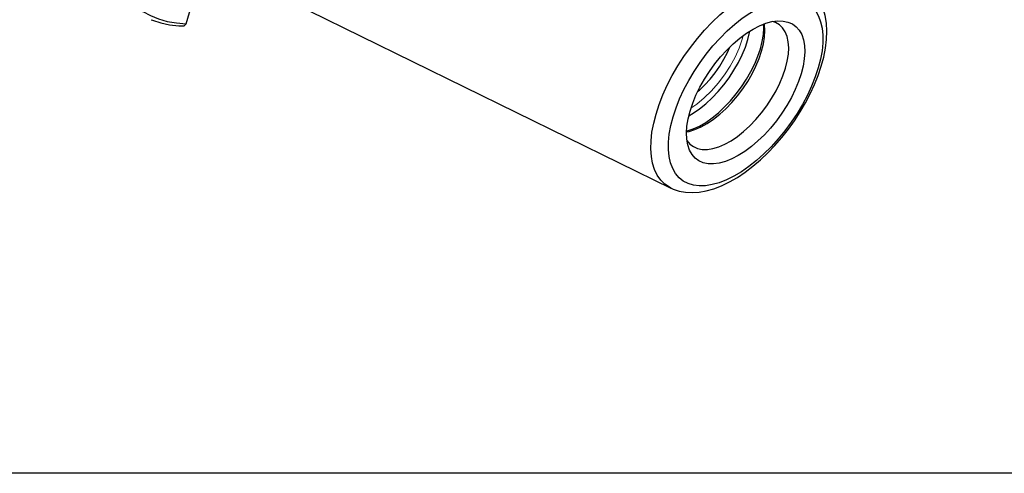
# Model space of a CAD drawing. Extents: x 12 to 826, y 20 to 577.
# Drawn here: x 293 to 410, y 20 to 73 of the extents above; entities that cross this region are included whole.
import ezdxf

# ---------------------------------------------------------------- set-up
doc = ezdxf.new("R2010")
doc.units = 0
doc.header["$MEASUREMENT"] = 0
doc.layers.add('Ebene 1', color=7, linetype='Continuous', lineweight=0)

msp = doc.modelspace()

# ---------------------------------------------------------------- linework, layer by layer
at = {"layer": 'Ebene 1', "color": 18, "lineweight": 25, "true_color": 0x000000}
msp.add_lwpolyline([(11.72, 19.63), (11.72, 577), (826.32, 577), (826.32, 19.63)], close=True, dxfattribs=at)
for points, knots in [([(329.12, 127.42), (329.12, 127.42), (327.67, 126.46), (327.67, 126.46), (327.67, 126.46), (326.22, 125.42), (326.22, 125.42), (326.22, 125.42), (324.77, 124.29), (324.77, 124.29), (324.77, 124.29), (323.34, 123.08), (323.34, 123.08), (323.34, 123.08), (321.92, 121.8), (321.92, 121.8), (321.92, 121.8), (320.51, 120.44), (320.51, 120.44), (320.51, 120.44), (319.14, 119.03), (319.14, 119.03), (319.14, 119.03), (317.79, 117.55), (317.79, 117.55), (317.79, 117.55), (316.48, 116.02), (316.48, 116.02), (316.48, 116.02), (315.21, 114.44), (315.21, 114.44), (315.21, 114.44), (313.98, 112.82), (313.98, 112.82), (313.98, 112.82), (312.8, 111.16), (312.8, 111.16), (312.8, 111.16), (311.67, 109.46), (311.67, 109.46), (311.67, 109.46), (310.61, 107.74), (310.61, 107.74), (310.61, 107.74), (309.6, 106.01), (309.6, 106.01), (309.6, 106.01), (308.65, 104.26), (308.65, 104.26), (308.65, 104.26), (307.78, 102.5), (307.78, 102.5), (307.78, 102.5), (306.97, 100.74), (306.97, 100.74), (306.97, 100.74), (306.24, 98.99), (306.24, 98.99), (306.24, 98.99), (305.58, 97.25), (305.58, 97.25), (305.58, 97.25), (305, 95.53), (305, 95.53), (305, 95.53), (304.51, 93.83), (304.51, 93.83), (304.51, 93.83), (304.09, 92.16), (304.09, 92.16), (304.09, 92.16), (303.76, 90.53), (303.76, 90.53), (303.76, 90.53), (303.52, 88.95), (303.52, 88.95), (303.52, 88.95), (303.36, 87.41), (303.36, 87.41), (303.36, 87.41), (303.29, 85.92), (303.29, 85.92), (303.29, 85.92), (303.31, 84.5), (303.31, 84.5), (303.31, 84.5), (303.41, 83.13), (303.41, 83.13), (303.41, 83.13), (303.6, 81.84), (303.6, 81.84), (303.6, 81.84), (303.87, 80.62), (303.87, 80.62), (303.87, 80.62), (304.23, 79.48), (304.23, 79.48), (304.23, 79.48), (304.67, 78.42), (304.67, 78.42), (304.67, 78.42), (305.2, 77.45), (305.2, 77.45), (305.2, 77.45), (305.8, 76.57), (305.8, 76.57), (305.8, 76.57), (306.49, 75.77), (306.49, 75.77), (306.49, 75.77), (307.25, 75.08), (307.25, 75.08), (307.25, 75.08), (308.08, 74.48), (308.08, 74.48), (308.08, 74.48), (308.98, 73.98), (308.98, 73.98), (308.98, 73.98), (309.95, 73.59), (309.95, 73.59), (309.95, 73.59), (310.98, 73.3), (310.98, 73.3), (310.98, 73.3), (312.07, 73.11), (312.07, 73.11), (312.07, 73.11), (313.21, 73.02), (313.21, 73.02)], [0, 0, 0, 0, 1, 1, 1, 2, 2, 2, 3, 3, 3, 4, 4, 4, 5, 5, 5, 6, 6, 6, 7, 7, 7, 8, 8, 8, 9, 9, 9, 10, 10, 10, 11, 11, 11, 12, 12, 12, 13, 13, 13, 14, 14, 14, 15, 15, 15, 16, 16, 16, 17, 17, 17, 18, 18, 18, 19, 19, 19, 20, 20, 20, 21, 21, 21, 22, 22, 22, 23, 23, 23, 24, 24, 24, 25, 25, 25, 26, 26, 26, 27, 27, 27, 28, 28, 28, 29, 29, 29, 30, 30, 30, 31, 31, 31, 32, 32, 32, 33, 33, 33, 34, 34, 34, 35, 35, 35, 36, 36, 36, 37, 37, 37, 38, 38, 38, 39, 39, 39, 40, 40, 40, 41, 41, 41, 42, 42, 42, 43, 43, 43, 43]), ([(370.76, 53.51), (370.76, 53.51), (370.58, 53.6), (370.58, 53.6), (370.58, 53.6), (370.02, 53.98), (370.02, 53.98), (370.02, 53.98), (369.54, 54.46), (369.54, 54.46), (369.54, 54.46), (369.14, 55.03), (369.14, 55.03), (369.14, 55.03), (368.82, 55.7), (368.82, 55.7), (368.82, 55.7), (368.59, 56.44), (368.59, 56.44), (368.59, 56.44), (368.44, 57.27), (368.44, 57.27), (368.44, 57.27), (368.37, 58.16), (368.37, 58.16), (368.37, 58.16), (368.4, 59.12), (368.4, 59.12), (368.4, 59.12), (368.51, 60.14), (368.51, 60.14), (368.51, 60.14), (368.71, 61.2), (368.71, 61.2), (368.71, 61.2), (369, 62.29), (369, 62.29), (369, 62.29), (369.36, 63.42), (369.36, 63.42), (369.36, 63.42), (369.81, 64.56), (369.81, 64.56), (369.81, 64.56), (370.33, 65.71), (370.33, 65.71), (370.33, 65.71), (370.92, 66.86), (370.92, 66.86), (370.92, 66.86), (371.58, 68), (371.58, 68), (371.58, 68), (372.3, 69.12), (372.3, 69.12), (372.3, 69.12), (373.07, 70.21), (373.07, 70.21), (373.07, 70.21), (373.9, 71.25), (373.9, 71.25), (373.9, 71.25), (374.76, 72.25), (374.76, 72.25), (374.76, 72.25), (375.65, 73.19), (375.65, 73.19), (375.65, 73.19), (376.57, 74.07), (376.57, 74.07), (376.57, 74.07), (377.51, 74.88), (377.51, 74.88), (377.51, 74.88), (378.46, 75.6), (378.46, 75.6), (378.46, 75.6), (379.41, 76.24), (379.41, 76.24), (379.41, 76.24), (380.36, 76.79), (380.36, 76.79), (380.36, 76.79), (381.29, 77.24), (381.29, 77.24), (381.29, 77.24), (382.19, 77.59), (382.19, 77.59), (382.19, 77.59), (383.07, 77.84), (383.07, 77.84), (383.07, 77.84), (383.91, 77.98), (383.91, 77.98), (383.91, 77.98), (384.71, 78.02), (384.71, 78.02), (384.71, 78.02), (385.45, 77.95), (385.45, 77.95), (385.45, 77.95), (386.13, 77.78), (386.13, 77.78), (386.13, 77.78), (386.76, 77.5), (386.76, 77.5), (386.76, 77.5), (387.31, 77.12), (387.31, 77.12), (387.31, 77.12), (387.57, 76.88), (387.57, 76.88)], [0, 0, 0, 0, 1, 1, 1, 2, 2, 2, 3, 3, 3, 4, 4, 4, 5, 5, 5, 6, 6, 6, 7, 7, 7, 8, 8, 8, 9, 9, 9, 10, 10, 10, 11, 11, 11, 12, 12, 12, 13, 13, 13, 14, 14, 14, 15, 15, 15, 16, 16, 16, 17, 17, 17, 18, 18, 18, 19, 19, 19, 20, 20, 20, 21, 21, 21, 22, 22, 22, 23, 23, 23, 24, 24, 24, 25, 25, 25, 26, 26, 26, 27, 27, 27, 28, 28, 28, 29, 29, 29, 30, 30, 30, 31, 31, 31, 32, 32, 32, 33, 33, 33, 34, 34, 34, 35, 35, 35, 36, 36, 36, 37, 37, 37, 37]), ([(371.01, 61.96), (371.01, 61.96), (370.74, 60.92), (370.74, 60.92), (370.74, 60.92), (370.56, 59.92), (370.56, 59.92), (370.56, 59.92), (370.47, 58.97), (370.47, 58.97), (370.47, 58.97), (370.46, 58.08), (370.46, 58.08), (370.46, 58.08), (370.54, 57.25), (370.54, 57.25), (370.54, 57.25), (370.71, 56.49), (370.71, 56.49), (370.71, 56.49), (370.97, 55.82), (370.97, 55.82), (370.97, 55.82), (371.31, 55.23), (371.31, 55.23), (371.31, 55.23), (371.73, 54.73), (371.73, 54.73), (371.73, 54.73), (372.22, 54.33), (372.22, 54.33), (372.22, 54.33), (372.79, 54.04), (372.79, 54.04), (372.79, 54.04), (373.42, 53.84), (373.42, 53.84), (373.42, 53.84), (374.12, 53.76), (374.12, 53.76), (374.12, 53.76), (374.86, 53.78), (374.86, 53.78), (374.86, 53.78), (375.65, 53.91), (375.65, 53.91), (375.65, 53.91), (376.48, 54.14), (376.48, 54.14), (376.48, 54.14), (377.34, 54.48), (377.34, 54.48), (377.34, 54.48), (378.22, 54.91), (378.22, 54.91), (378.22, 54.91), (379.12, 55.44), (379.12, 55.44), (379.12, 55.44), (380.02, 56.07), (380.02, 56.07), (380.02, 56.07), (380.91, 56.77), (380.91, 56.77), (380.91, 56.77), (381.8, 57.56), (381.8, 57.56), (381.8, 57.56), (382.66, 58.41), (382.66, 58.41), (382.66, 58.41), (383.49, 59.33), (383.49, 59.33), (383.49, 59.33), (384.29, 60.3), (384.29, 60.3), (384.29, 60.3), (385.04, 61.32), (385.04, 61.32), (385.04, 61.32), (385.74, 62.37), (385.74, 62.37), (385.74, 62.37), (386.38, 63.44), (386.38, 63.44), (386.38, 63.44), (386.96, 64.53), (386.96, 64.53), (386.96, 64.53), (387.46, 65.62), (387.46, 65.62), (387.46, 65.62), (387.89, 66.7), (387.89, 66.7), (387.89, 66.7), (388.24, 67.77), (388.24, 67.77), (388.24, 67.77), (388.5, 68.8), (388.5, 68.8), (388.5, 68.8), (388.69, 69.8), (388.69, 69.8), (388.69, 69.8), (388.78, 70.75), (388.78, 70.75), (388.78, 70.75), (388.78, 71.65), (388.78, 71.65), (388.78, 71.65), (388.7, 72.48), (388.7, 72.48), (388.7, 72.48), (388.53, 73.23), (388.53, 73.23), (388.53, 73.23), (388.28, 73.91), (388.28, 73.91), (388.28, 73.91), (387.94, 74.5), (387.94, 74.5), (387.94, 74.5), (387.52, 74.99), (387.52, 74.99), (387.52, 74.99), (387.02, 75.39), (387.02, 75.39), (387.02, 75.39), (386.46, 75.69), (386.46, 75.69), (386.46, 75.69), (385.82, 75.88), (385.82, 75.88), (385.82, 75.88), (385.13, 75.97), (385.13, 75.97), (385.13, 75.97), (384.39, 75.95), (384.39, 75.95), (384.39, 75.95), (383.6, 75.82), (383.6, 75.82), (383.6, 75.82), (382.77, 75.59), (382.77, 75.59), (382.77, 75.59), (381.91, 75.25), (381.91, 75.25), (381.91, 75.25), (381.02, 74.81), (381.02, 74.81), (381.02, 74.81), (380.13, 74.28), (380.13, 74.28), (380.13, 74.28), (379.23, 73.66), (379.23, 73.66), (379.23, 73.66), (378.33, 72.95), (378.33, 72.95), (378.33, 72.95), (377.45, 72.17), (377.45, 72.17), (377.45, 72.17), (376.59, 71.31), (376.59, 71.31), (376.59, 71.31), (375.75, 70.39), (375.75, 70.39), (375.75, 70.39), (374.96, 69.42), (374.96, 69.42), (374.96, 69.42), (374.21, 68.41), (374.21, 68.41), (374.21, 68.41), (373.51, 67.36), (373.51, 67.36), (373.51, 67.36), (372.87, 66.28), (372.87, 66.28), (372.87, 66.28), (372.29, 65.2), (372.29, 65.2), (372.29, 65.2), (371.79, 64.11), (371.79, 64.11), (371.79, 64.11), (371.36, 63.02), (371.36, 63.02), (371.36, 63.02), (371.01, 61.96), (371.01, 61.96)], [0, 0, 0, 0, 1, 1, 1, 2, 2, 2, 3, 3, 3, 4, 4, 4, 5, 5, 5, 6, 6, 6, 7, 7, 7, 8, 8, 8, 9, 9, 9, 10, 10, 10, 11, 11, 11, 12, 12, 12, 13, 13, 13, 14, 14, 14, 15, 15, 15, 16, 16, 16, 17, 17, 17, 18, 18, 18, 19, 19, 19, 20, 20, 20, 21, 21, 21, 22, 22, 22, 23, 23, 23, 24, 24, 24, 25, 25, 25, 26, 26, 26, 27, 27, 27, 28, 28, 28, 29, 29, 29, 30, 30, 30, 31, 31, 31, 32, 32, 32, 33, 33, 33, 34, 34, 34, 35, 35, 35, 36, 36, 36, 37, 37, 37, 38, 38, 38, 39, 39, 39, 40, 40, 40, 41, 41, 41, 42, 42, 42, 43, 43, 43, 44, 44, 44, 45, 45, 45, 46, 46, 46, 47, 47, 47, 48, 48, 48, 49, 49, 49, 50, 50, 50, 51, 51, 51, 52, 52, 52, 53, 53, 53, 54, 54, 54, 55, 55, 55, 56, 56, 56, 57, 57, 57, 58, 58, 58, 59, 59, 59, 60, 60, 60, 61, 61, 61, 62, 62, 62, 63, 63, 63, 64, 64, 64, 64]), ([(370.79, 53.5), (370.79, 53.5), (371.04, 53.38), (371.04, 53.38), (371.04, 53.38), (371.74, 53.14), (371.74, 53.14), (371.74, 53.14), (372.48, 53.01), (372.48, 53.01), (372.48, 53.01), (373.27, 52.96), (373.27, 52.96), (373.27, 52.96), (374.1, 53.02), (374.1, 53.02), (374.1, 53.02), (374.96, 53.17), (374.96, 53.17), (374.96, 53.17), (375.86, 53.43), (375.86, 53.43), (375.86, 53.43), (376.78, 53.78), (376.78, 53.78), (376.78, 53.78), (377.71, 54.23), (377.71, 54.23), (377.71, 54.23), (378.65, 54.77), (378.65, 54.77), (378.65, 54.77), (379.57, 55.39), (379.57, 55.39), (379.57, 55.39), (380.49, 56.09), (380.49, 56.09), (380.49, 56.09), (381.39, 56.85), (381.39, 56.85), (381.39, 56.85), (382.26, 57.68), (382.26, 57.68), (382.26, 57.68), (383.11, 58.57), (383.11, 58.57), (383.11, 58.57), (383.92, 59.5), (383.92, 59.5), (383.92, 59.5), (384.7, 60.48), (384.7, 60.48), (384.7, 60.48), (385.43, 61.5), (385.43, 61.5), (385.43, 61.5), (386.11, 62.55), (386.11, 62.55), (386.11, 62.55), (386.74, 63.62), (386.74, 63.62), (386.74, 63.62), (387.3, 64.7), (387.3, 64.7), (387.3, 64.7), (387.8, 65.79), (387.8, 65.79), (387.8, 65.79), (388.24, 66.88), (388.24, 66.88), (388.24, 66.88), (388.6, 67.97), (388.6, 67.97), (388.6, 67.97), (388.89, 69.04), (388.89, 69.04), (388.89, 69.04), (389.1, 70.1), (389.1, 70.1), (389.1, 70.1), (389.23, 71.13), (389.23, 71.13), (389.23, 71.13), (389.27, 72.13), (389.27, 72.13), (389.27, 72.13), (389.22, 73.09), (389.22, 73.09), (389.22, 73.09), (389.07, 73.99), (389.07, 73.99), (389.07, 73.99), (388.83, 74.84), (388.83, 74.84), (388.83, 74.84), (388.49, 75.61), (388.49, 75.61), (388.49, 75.61), (388.08, 76.29), (388.08, 76.29), (388.08, 76.29), (387.58, 76.87), (387.58, 76.87), (387.58, 76.87), (387.55, 76.9), (387.55, 76.9)], [0, 0, 0, 0, 1, 1, 1, 2, 2, 2, 3, 3, 3, 4, 4, 4, 5, 5, 5, 6, 6, 6, 7, 7, 7, 8, 8, 8, 9, 9, 9, 10, 10, 10, 11, 11, 11, 12, 12, 12, 13, 13, 13, 14, 14, 14, 15, 15, 15, 16, 16, 16, 17, 17, 17, 18, 18, 18, 19, 19, 19, 20, 20, 20, 21, 21, 21, 22, 22, 22, 23, 23, 23, 24, 24, 24, 25, 25, 25, 26, 26, 26, 27, 27, 27, 28, 28, 28, 29, 29, 29, 30, 30, 30, 31, 31, 31, 32, 32, 32, 33, 33, 33, 34, 34, 34, 35, 35, 35, 35]), ([(309.08, 73.48), (309.08, 73.48), (309.21, 73.42), (309.21, 73.42), (309.21, 73.42), (310.2, 73.12), (310.2, 73.12), (310.2, 73.12), (311.24, 72.9), (311.24, 72.9), (311.24, 72.9), (312.33, 72.78), (312.33, 72.78), (312.33, 72.78), (312.87, 72.77), (312.87, 72.77)], [0, 0, 0, 0, 1, 1, 1, 2, 2, 2, 3, 3, 3, 4, 4, 4, 5, 5, 5, 5]), ([(312.87, 72.77), (312.87, 72.77), (312.98, 72.78), (312.98, 72.78), (312.98, 72.78), (313.12, 72.87), (313.12, 72.87), (313.12, 72.87), (313.21, 73.02), (313.21, 73.02)], [0, 0, 0, 0, 1, 1, 1, 2, 2, 2, 3, 3, 3, 3]), ([(386.22, 67.08), (386.22, 67.08), (386.44, 67.99), (386.44, 67.99), (386.44, 67.99), (386.59, 68.85), (386.59, 68.85), (386.59, 68.85), (386.64, 69.67), (386.64, 69.67), (386.64, 69.67), (386.61, 70.43), (386.61, 70.43), (386.61, 70.43), (386.49, 71.11), (386.49, 71.11), (386.49, 71.11), (386.28, 71.72), (386.28, 71.72), (386.28, 71.72), (385.99, 72.24), (385.99, 72.24), (385.99, 72.24), (385.61, 72.66), (385.61, 72.66), (385.61, 72.66), (385.17, 72.99), (385.17, 72.99), (385.17, 72.99), (384.65, 73.22), (384.65, 73.22), (384.65, 73.22), (384.07, 73.34), (384.07, 73.34), (384.07, 73.34), (383.44, 73.36), (383.44, 73.36), (383.44, 73.36), (382.75, 73.27), (382.75, 73.27), (382.75, 73.27), (382.03, 73.07), (382.03, 73.07), (382.03, 73.07), (381.28, 72.77), (381.28, 72.77), (381.28, 72.77), (380.5, 72.37), (380.5, 72.37), (380.5, 72.37), (379.72, 71.88), (379.72, 71.88), (379.72, 71.88), (378.93, 71.29), (378.93, 71.29), (378.93, 71.29), (378.15, 70.63), (378.15, 70.63), (378.15, 70.63), (377.39, 69.89), (377.39, 69.89), (377.39, 69.89), (376.66, 69.09), (376.66, 69.09), (376.66, 69.09), (375.97, 68.24), (375.97, 68.24), (375.97, 68.24), (375.32, 67.35), (375.32, 67.35), (375.32, 67.35), (374.73, 66.42), (374.73, 66.42), (374.73, 66.42), (374.19, 65.48), (374.19, 65.48), (374.19, 65.48), (373.73, 64.52), (373.73, 64.52), (373.73, 64.52), (373.34, 63.57), (373.34, 63.57), (373.34, 63.57), (373.03, 62.64), (373.03, 62.64), (373.03, 62.64), (372.8, 61.74), (372.8, 61.74), (372.8, 61.74), (372.66, 60.87), (372.66, 60.87), (372.66, 60.87), (372.61, 60.06), (372.61, 60.06), (372.61, 60.06), (372.64, 59.3), (372.64, 59.3), (372.64, 59.3), (372.76, 58.62), (372.76, 58.62), (372.76, 58.62), (372.97, 58.01), (372.97, 58.01), (372.97, 58.01), (373.26, 57.49), (373.26, 57.49), (373.26, 57.49), (373.63, 57.06), (373.63, 57.06), (373.63, 57.06), (374.08, 56.73), (374.08, 56.73), (374.08, 56.73), (374.6, 56.5), (374.6, 56.5), (374.6, 56.5), (375.18, 56.38), (375.18, 56.38), (375.18, 56.38), (375.81, 56.37), (375.81, 56.37), (375.81, 56.37), (376.5, 56.46), (376.5, 56.46), (376.5, 56.46), (377.22, 56.66), (377.22, 56.66), (377.22, 56.66), (377.97, 56.96), (377.97, 56.96), (377.97, 56.96), (378.75, 57.36), (378.75, 57.36), (378.75, 57.36), (379.53, 57.85), (379.53, 57.85), (379.53, 57.85), (380.32, 58.43), (380.32, 58.43), (380.32, 58.43), (381.09, 59.1), (381.09, 59.1), (381.09, 59.1), (381.85, 59.83), (381.85, 59.83), (381.85, 59.83), (382.58, 60.63), (382.58, 60.63), (382.58, 60.63), (383.28, 61.48), (383.28, 61.48), (383.28, 61.48), (383.93, 62.38), (383.93, 62.38), (383.93, 62.38), (384.52, 63.3), (384.52, 63.3), (384.52, 63.3), (385.05, 64.25), (385.05, 64.25), (385.05, 64.25), (385.52, 65.2), (385.52, 65.2), (385.52, 65.2), (385.91, 66.15), (385.91, 66.15), (385.91, 66.15), (386.22, 67.08), (386.22, 67.08)], [0, 0, 0, 0, 1, 1, 1, 2, 2, 2, 3, 3, 3, 4, 4, 4, 5, 5, 5, 6, 6, 6, 7, 7, 7, 8, 8, 8, 9, 9, 9, 10, 10, 10, 11, 11, 11, 12, 12, 12, 13, 13, 13, 14, 14, 14, 15, 15, 15, 16, 16, 16, 17, 17, 17, 18, 18, 18, 19, 19, 19, 20, 20, 20, 21, 21, 21, 22, 22, 22, 23, 23, 23, 24, 24, 24, 25, 25, 25, 26, 26, 26, 27, 27, 27, 28, 28, 28, 29, 29, 29, 30, 30, 30, 31, 31, 31, 32, 32, 32, 33, 33, 33, 34, 34, 34, 35, 35, 35, 36, 36, 36, 37, 37, 37, 38, 38, 38, 39, 39, 39, 40, 40, 40, 41, 41, 41, 42, 42, 42, 43, 43, 43, 44, 44, 44, 45, 45, 45, 46, 46, 46, 47, 47, 47, 48, 48, 48, 49, 49, 49, 50, 50, 50, 51, 51, 51, 52, 52, 52, 53, 53, 53, 54, 54, 54, 55, 55, 55, 56, 56, 56, 56]), ([(381.38, 70.05), (381.38, 70.05), (381.6, 70.92), (381.6, 70.92), (381.6, 70.92), (381.73, 71.75), (381.73, 71.75), (381.73, 71.75), (381.77, 72.53), (381.77, 72.53), (381.77, 72.53), (381.76, 72.97), (381.76, 72.97)], [0, 0, 0, 0, 1, 1, 1, 2, 2, 2, 3, 3, 3, 4, 4, 4, 4]), ([(381.52, 69.76), (381.52, 69.76), (381.74, 70.62), (381.74, 70.62), (381.74, 70.62), (381.86, 71.44), (381.86, 71.44), (381.86, 71.44), (381.9, 72.21), (381.9, 72.21), (381.9, 72.21), (381.86, 72.91), (381.86, 72.91), (381.86, 72.91), (381.84, 73), (381.84, 73)], [0, 0, 0, 0, 1, 1, 1, 2, 2, 2, 3, 3, 3, 4, 4, 4, 5, 5, 5, 5]), ([(384.35, 67.73), (384.35, 67.73), (384.57, 68.59), (384.57, 68.59), (384.57, 68.59), (384.7, 69.4), (384.7, 69.4), (384.7, 69.4), (384.74, 70.17), (384.74, 70.17), (384.74, 70.17), (384.69, 70.88), (384.69, 70.88), (384.69, 70.88), (384.55, 71.51), (384.55, 71.51), (384.55, 71.51), (384.33, 72.06), (384.33, 72.06), (384.33, 72.06), (384.02, 72.52), (384.02, 72.52), (384.02, 72.52), (383.64, 72.89), (383.64, 72.89), (383.64, 72.89), (383.18, 73.16), (383.18, 73.16), (383.18, 73.16), (382.83, 73.28), (382.83, 73.28)], [0, 0, 0, 0, 1, 1, 1, 2, 2, 2, 3, 3, 3, 4, 4, 4, 5, 5, 5, 6, 6, 6, 7, 7, 7, 8, 8, 8, 9, 9, 9, 10, 10, 10, 10]), ([(379.89, 71.13), (379.89, 71.13), (380.1, 71.99), (380.1, 71.99), (380.1, 71.99), (380.14, 72.15), (380.14, 72.15)], [0, 0, 0, 0, 1, 1, 1, 2, 2, 2, 2]), ([(372.88, 62.06), (372.88, 62.06), (373.4, 62.38), (373.4, 62.38), (373.4, 62.38), (374.15, 62.9), (374.15, 62.9), (374.15, 62.9), (374.9, 63.51), (374.9, 63.51), (374.9, 63.51), (375.64, 64.2), (375.64, 64.2), (375.64, 64.2), (376.35, 64.95), (376.35, 64.95), (376.35, 64.95), (377.03, 65.76), (377.03, 65.76), (377.03, 65.76), (377.66, 66.61), (377.66, 66.61), (377.66, 66.61), (378.24, 67.49), (378.24, 67.49), (378.24, 67.49), (378.76, 68.4), (378.76, 68.4), (378.76, 68.4), (379.21, 69.32), (379.21, 69.32), (379.21, 69.32), (379.59, 70.23), (379.59, 70.23), (379.59, 70.23), (379.89, 71.13), (379.89, 71.13)], [0, 0, 0, 0, 1, 1, 1, 2, 2, 2, 3, 3, 3, 4, 4, 4, 5, 5, 5, 6, 6, 6, 7, 7, 7, 8, 8, 8, 9, 9, 9, 10, 10, 10, 11, 11, 11, 12, 12, 12, 12]), ([(373.93, 64.96), (373.93, 64.96), (374.13, 65.13), (374.13, 65.13), (374.13, 65.13), (374.78, 65.76), (374.78, 65.76), (374.78, 65.76), (375.41, 66.45), (375.41, 66.45), (375.41, 66.45), (376, 67.2), (376, 67.2), (376, 67.2), (376.55, 67.98), (376.55, 67.98), (376.55, 67.98), (377.03, 68.79), (377.03, 68.79), (377.03, 68.79), (377.46, 69.61), (377.46, 69.61), (377.46, 69.61), (377.73, 70.23), (377.73, 70.23)], [0, 0, 0, 0, 1, 1, 1, 2, 2, 2, 3, 3, 3, 4, 4, 4, 5, 5, 5, 6, 6, 6, 7, 7, 7, 8, 8, 8, 8]), ([(372.61, 60.26), (372.61, 60.26), (372.69, 60.29), (372.69, 60.29), (372.69, 60.29), (373.4, 60.52), (373.4, 60.52), (373.4, 60.52), (374.14, 60.86), (374.14, 60.86), (374.14, 60.86), (374.89, 61.3), (374.89, 61.3), (374.89, 61.3), (375.65, 61.83), (375.65, 61.83), (375.65, 61.83), (376.4, 62.44), (376.4, 62.44), (376.4, 62.44), (377.13, 63.13), (377.13, 63.13), (377.13, 63.13), (377.84, 63.88), (377.84, 63.88), (377.84, 63.88), (378.52, 64.68), (378.52, 64.68), (378.52, 64.68), (379.15, 65.54), (379.15, 65.54), (379.15, 65.54), (379.73, 66.42), (379.73, 66.42), (379.73, 66.42), (380.25, 67.33), (380.25, 67.33), (380.25, 67.33), (380.7, 68.24), (380.7, 68.24), (380.7, 68.24), (381.08, 69.16), (381.08, 69.16), (381.08, 69.16), (381.38, 70.05), (381.38, 70.05)], [0, 0, 0, 0, 1, 1, 1, 2, 2, 2, 3, 3, 3, 4, 4, 4, 5, 5, 5, 6, 6, 6, 7, 7, 7, 8, 8, 8, 9, 9, 9, 10, 10, 10, 11, 11, 11, 12, 12, 12, 13, 13, 13, 14, 14, 14, 15, 15, 15, 15]), ([(372.61, 60.17), (372.61, 60.17), (372.91, 60.23), (372.91, 60.23), (372.91, 60.23), (373.6, 60.44), (373.6, 60.44), (373.6, 60.44), (374.33, 60.76), (374.33, 60.76), (374.33, 60.76), (375.07, 61.17), (375.07, 61.17), (375.07, 61.17), (375.82, 61.67), (375.82, 61.67), (375.82, 61.67), (376.56, 62.26), (376.56, 62.26), (376.56, 62.26), (377.29, 62.93), (377.29, 62.93), (377.29, 62.93), (378, 63.67), (378, 63.67), (378, 63.67), (378.67, 64.46), (378.67, 64.46), (378.67, 64.46), (379.3, 65.3), (379.3, 65.3), (379.3, 65.3), (379.88, 66.17), (379.88, 66.17), (379.88, 66.17), (380.4, 67.07), (380.4, 67.07), (380.4, 67.07), (380.85, 67.97), (380.85, 67.97), (380.85, 67.97), (381.22, 68.88), (381.22, 68.88), (381.22, 68.88), (381.52, 69.76), (381.52, 69.76)], [0, 0, 0, 0, 1, 1, 1, 2, 2, 2, 3, 3, 3, 4, 4, 4, 5, 5, 5, 6, 6, 6, 7, 7, 7, 8, 8, 8, 9, 9, 9, 10, 10, 10, 11, 11, 11, 12, 12, 12, 13, 13, 13, 14, 14, 14, 15, 15, 15, 15]), ([(372.66, 59.15), (372.66, 59.15), (372.66, 59.15), (372.66, 59.15), (372.66, 59.15), (373, 58.73), (373, 58.73), (373, 58.73), (373.43, 58.42), (373.43, 58.42), (373.43, 58.42), (373.92, 58.2), (373.92, 58.2), (373.92, 58.2), (374.47, 58.09), (374.47, 58.09), (374.47, 58.09), (375.08, 58.09), (375.08, 58.09), (375.08, 58.09), (375.74, 58.2), (375.74, 58.2), (375.74, 58.2), (376.44, 58.41), (376.44, 58.41), (376.44, 58.41), (377.16, 58.72), (377.16, 58.72), (377.16, 58.72), (377.9, 59.13), (377.9, 59.13), (377.9, 59.13), (378.65, 59.64), (378.65, 59.64), (378.65, 59.64), (379.39, 60.23), (379.39, 60.23), (379.39, 60.23), (380.12, 60.89), (380.12, 60.89), (380.12, 60.89), (380.83, 61.63), (380.83, 61.63), (380.83, 61.63), (381.5, 62.42), (381.5, 62.42), (381.5, 62.42), (382.13, 63.26), (382.13, 63.26), (382.13, 63.26), (382.71, 64.13), (382.71, 64.13), (382.71, 64.13), (383.23, 65.03), (383.23, 65.03), (383.23, 65.03), (383.68, 65.94), (383.68, 65.94), (383.68, 65.94), (384.06, 66.84), (384.06, 66.84), (384.06, 66.84), (384.35, 67.73), (384.35, 67.73)], [0, 0, 0, 0, 1, 1, 1, 2, 2, 2, 3, 3, 3, 4, 4, 4, 5, 5, 5, 6, 6, 6, 7, 7, 7, 8, 8, 8, 9, 9, 9, 10, 10, 10, 11, 11, 11, 12, 12, 12, 13, 13, 13, 14, 14, 14, 15, 15, 15, 16, 16, 16, 17, 17, 17, 18, 18, 18, 19, 19, 19, 20, 20, 20, 21, 21, 21, 21])]:
    msp.add_open_spline(points, degree=3, knots=knots, dxfattribs=at)
for points in [[(315.55, 80.59), (315.55, 80.59), (370.76, 53.51), (370.76, 53.51)], [(313.21, 73.02), (313.21, 73.02), (314.99, 79.1), (314.99, 79.1)]]:
    msp.add_open_spline(points, degree=3, dxfattribs=at)
at = {"layer": 'Ebene 1', "color": 18, "lineweight": 18, "true_color": 0x000000}
for points in [[(379.34, 71.61), (379.34, 71.61), (379.22, 71.17), (379.22, 71.17)], [(379.22, 71.17), (379.22, 71.17), (378.86, 70.11), (378.86, 70.11)]]:
    msp.add_open_spline(points, degree=3, dxfattribs=at)
msp.add_open_spline([(378.86, 70.11), (378.86, 70.11), (378.38, 69.04), (378.38, 69.04), (378.38, 69.04), (377.8, 67.98), (377.8, 67.98), (377.8, 67.98), (377.13, 66.94), (377.13, 66.94), (377.13, 66.94), (376.38, 65.95), (376.38, 65.95), (376.38, 65.95), (375.57, 65.03), (375.57, 65.03), (375.57, 65.03), (374.72, 64.2), (374.72, 64.2), (374.72, 64.2), (373.84, 63.48), (373.84, 63.48), (373.84, 63.48), (373.14, 62.99), (373.14, 62.99)], degree=3, knots=[0, 0, 0, 0, 1, 1, 1, 2, 2, 2, 3, 3, 3, 4, 4, 4, 5, 5, 5, 6, 6, 6, 7, 7, 7, 8, 8, 8, 8], dxfattribs=at)

doc.saveas('drawing.dxf')
